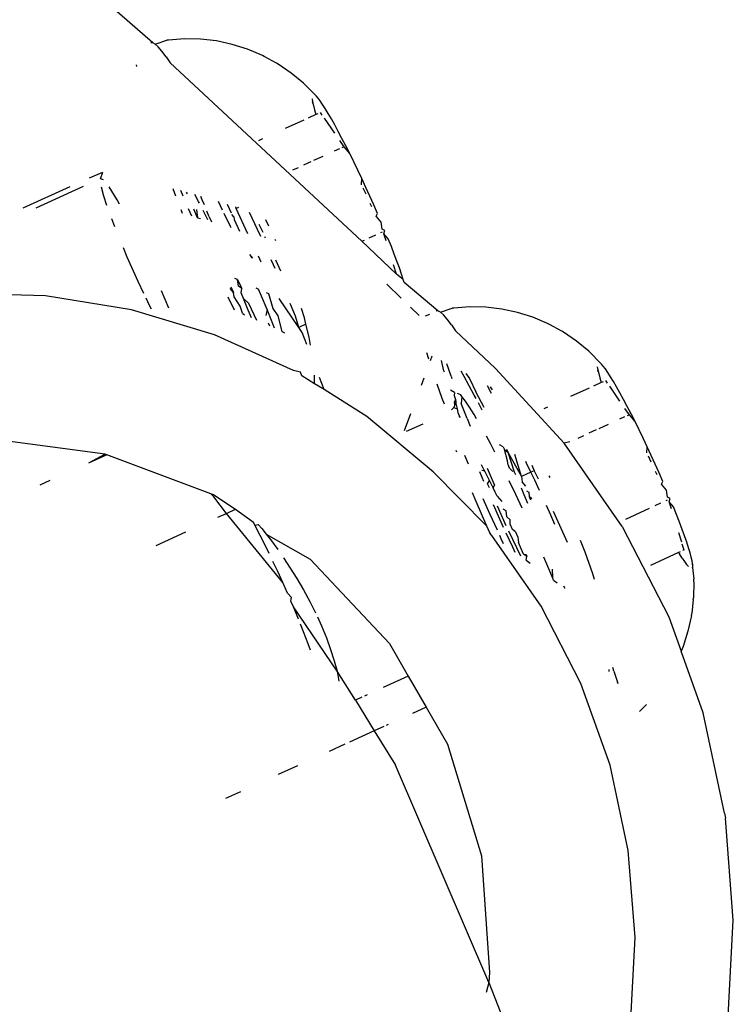
# Model space of a CAD drawing. Units: inches. Extents: x 44 to 1229, y 48 to 936.
# Drawn here: x 972 to 973, y 573 to 575 of the extents above; entities that cross this region are included whole.
import ezdxf

# ---------------------------------------------------------------- set-up
doc = ezdxf.new("R2010")
doc.units = ezdxf.units.IN
doc.header["$MEASUREMENT"] = 0
doc.layers.add('VP-EQ', color=7, linetype='Continuous', true_color=0x8a3492)

# ---------------------------------------------------------------- blocks, each defined once
blk = doc.blocks.new('1319')
at = {"color": 7}
for p, q in [((-58.105, 308.0389), (-58.2777, 308.0254)), ((-57.9314, 308.0298), (-58.105, 308.0389)), ((-58.2867, 308.0237), (-58.4565, 307.9875)), ((-58.2867, 308.0237), (-58.2777, 308.0254)), ((-58.4565, 307.9875), (-58.5613, 307.9501)), ((-58.7369, 307.9629), (-58.7463, 307.9598)), ((-58.7284, 307.9655), (-58.7369, 307.9629)), ((-58.721, 307.9675), (-58.7284, 307.9655)), ((-58.7147, 307.9689), (-58.721, 307.9675)), ((-58.7096, 307.9698), (-58.7147, 307.9689)), ((-58.7057, 307.97), (-58.7096, 307.9698)), ((-58.7096, 307.9698), (-58.703, 307.9697)), ((-58.7085, 307.9596), (-58.7049, 307.9627)), ((-58.703, 307.9697), (-58.7057, 307.97)), ((-58.703, 307.9697), (-58.6833, 307.9717)), ((-58.6789, 307.972), (-58.6833, 307.9717)), ((-58.6789, 307.972), (-58.652, 307.9714)), ((-58.6487, 307.971), (-58.652, 307.9714)), ((-58.6487, 307.971), (-58.6253, 307.9682)), ((-58.6217, 307.9678), (-58.6253, 307.9682)), ((-58.6217, 307.9678), (-58.5951, 307.9619)), ((-58.7801, 307.9476), (-58.7929, 307.9427)), ((-58.768, 307.9522), (-58.7801, 307.9476)), ((-58.7568, 307.9562), (-58.768, 307.9522)), ((-58.7462, 307.9513), (-58.7619, 307.9464)), ((-58.7463, 307.9598), (-58.7568, 307.9562)), ((-58.7329, 307.9554), (-58.7431, 307.9522)), ((-58.7329, 307.9554), (-58.7319, 307.953)), ((-58.7299, 307.9487), (-58.7287, 307.9459)), ((-58.7287, 307.9459), (-58.7264, 307.9473)), ((-58.7287, 307.9459), (-58.7069, 307.8982)), ((-58.7193, 307.9519), (-58.7264, 307.9473)), ((-58.7193, 307.9519), (-58.7133, 307.956)), ((-58.7133, 307.956), (-58.7085, 307.9596)), ((-58.6195, 307.9293), (-58.5613, 307.9501)), ((-58.5951, 307.9619), (-58.5692, 307.9535)), ((-58.5692, 307.9535), (-58.5613, 307.9501)), ((-58.8201, 307.9316), (-58.8227, 307.9269)), ((-58.8145, 307.9301), (-58.8201, 307.9316)), ((-58.8062, 307.9373), (-58.8145, 307.9301)), ((-58.8027, 307.9337), (-58.8145, 307.9301)), ((-58.7929, 307.9427), (-58.8062, 307.9373)), ((-58.773, 307.8503), (-58.6195, 307.9293)), ((-58.8637, 307.9129), (-58.8786, 307.9062)), ((-58.849, 307.9193), (-58.8637, 307.9129)), ((-58.8447, 307.9167), (-58.849, 307.9193)), ((-58.8344, 307.9256), (-58.8447, 307.9167)), ((-58.8227, 307.9269), (-58.8344, 307.9256)), ((-58.8168, 307.925), (-58.8179, 307.9274)), ((-58.8082, 307.906), (-58.8128, 307.9161)), ((-58.8935, 307.8994), (-58.9082, 307.8925)), ((-58.8786, 307.9062), (-58.8935, 307.8994)), ((-58.8818, 307.8996), (-58.8924, 307.8947)), ((-58.8603, 307.9095), (-58.8661, 307.9068)), ((-58.7855, 307.8562), (-58.804, 307.8968)), ((-58.9227, 307.8857), (-58.9369, 307.8788)), ((-58.9082, 307.8925), (-58.9227, 307.8857)), ((-58.8978, 307.8922), (-58.9082, 307.8925)), ((-58.4708, 307.8913), (-58.4592, 307.8795)), ((-58.9639, 307.8653), (-58.9765, 307.8588)), ((-58.9623, 307.8624), (-58.973, 307.855)), ((-58.9507, 307.872), (-58.9639, 307.8653)), ((-58.9507, 307.872), (-58.9623, 307.8624)), ((-58.9623, 307.8624), (-58.9607, 307.8588)), ((-58.9369, 307.8788), (-58.9507, 307.872)), ((-58.0753, 307.8722), (-58.2232, 307.8606)), ((-57.9266, 307.8644), (-58.0753, 307.8722)), ((-58.9854, 307.8465), (-59.0107, 307.8291)), ((-58.9994, 307.8465), (-59.0096, 307.8408)), ((-58.9883, 307.8526), (-58.9994, 307.8465)), ((-58.9765, 307.8588), (-58.9883, 307.8526)), ((-58.9587, 307.8544), (-58.9547, 307.8455)), ((-58.773, 307.8503), (-58.9144, 307.7516)), ((-58.2232, 307.8606), (-58.3678, 307.8298)), ((-59.027, 307.8305), (-59.0341, 307.8259)), ((-59.0188, 307.8354), (-59.027, 307.8305)), ((-59.0096, 307.8408), (-59.0188, 307.8354)), ((-58.5275, 307.8362), (-58.5336, 307.8341)), ((-58.5275, 307.8362), (-58.5085, 307.8424)), ((-58.5058, 307.8432), (-58.5085, 307.8424)), ((-58.3678, 307.8298), (-58.5067, 307.7803)), ((-59.0509, 307.8125), (-59.0674, 307.7964)), ((-59.0485, 307.815), (-59.0509, 307.8125)), ((-59.0449, 307.8182), (-59.0485, 307.815)), ((-59.0401, 307.8218), (-59.0449, 307.8182)), ((-59.0341, 307.8259), (-59.0401, 307.8218)), ((-59.0324, 307.8103), (-59.025, 307.8123)), ((-59.025, 307.8123), (-59.017, 307.8147)), ((-59.0161, 307.8254), (-59.0205, 307.8224)), ((-59.0184, 307.8179), (-59.017, 307.8147)), ((-59.017, 307.8147), (-59.011, 307.8016)), ((-58.9459, 307.8262), (-58.9387, 307.8104)), ((-58.5269, 307.8284), (-58.5304, 307.8284)), ((-59.0674, 307.7964), (-59.0701, 307.7935)), ((-59.0438, 307.808), (-59.0387, 307.8089)), ((-59.0387, 307.8089), (-59.0324, 307.8103)), ((-59.0351, 307.8097), (-59.0387, 307.8089)), ((-58.9367, 307.806), (-58.9309, 307.7934)), ((-58.6924, 307.8005), (-58.7293, 307.7874)), ((-58.6827, 307.8034), (-58.6924, 307.8005)), ((-59.0701, 307.7935), (-59.0873, 307.7727)), ((-59.0076, 307.7942), (-58.9931, 307.7624)), ((-58.9268, 307.7843), (-58.9224, 307.7747)), ((-58.7293, 307.7874), (-58.7492, 307.7793)), ((-58.5067, 307.7803), (-58.6374, 307.7129)), ((-59.0873, 307.7727), (-59.1025, 307.7504)), ((-59.104, 307.7476), (-59.1155, 307.7267)), ((-59.1025, 307.7504), (-59.104, 307.7476)), ((-58.9144, 307.7516), (-59.0411, 307.635)), ((-58.9165, 307.7616), (-58.9144, 307.7516)), ((-58.7986, 307.7328), (-58.7463, 307.757)), ((-58.6675, 307.7532), (-58.6718, 307.7514)), ((-58.792, 307.729), (-58.8082, 307.7216)), ((-58.7764, 307.736), (-58.792, 307.729)), ((-58.6862, 307.7317), (-58.7087, 307.7224)), ((-58.7003, 307.7316), (-58.6862, 307.7317)), ((-58.6819, 307.7334), (-58.6862, 307.7317)), ((-58.6819, 307.7334), (-58.6773, 307.7397)), ((-59.1171, 307.7236), (-59.1278, 307.6985)), ((-59.1155, 307.7267), (-59.1171, 307.7236)), ((-58.9755, 307.7237), (-58.9726, 307.7173)), ((-58.8561, 307.728), (-58.8587, 307.7265)), ((-58.6374, 307.7129), (-58.7578, 307.6288)), ((-58.7087, 307.7224), (-58.7206, 307.7174)), ((-59.1278, 307.6985), (-59.1361, 307.6726)), ((-58.8649, 307.6952), (-58.8803, 307.6879)), ((-58.8767, 307.6967), (-58.8675, 307.701)), ((-58.8675, 307.701), (-58.8536, 307.7074)), ((-58.8675, 307.701), (-58.8649, 307.6952)), ((-58.8512, 307.7017), (-58.8649, 307.6952)), ((-58.8649, 307.6952), (-58.8577, 307.6794)), ((-58.8339, 307.7098), (-58.8512, 307.7017)), ((-58.8199, 307.6968), (-58.8239, 307.6921)), ((-58.8992, 307.6563), (-58.8577, 307.6794)), ((-58.8577, 307.6794), (-58.8952, 307.6677)), ((-58.8803, 307.6879), (-58.8832, 307.6865)), ((-58.8577, 307.6794), (-58.8486, 307.6804)), ((-58.8415, 307.6868), (-58.8486, 307.6804)), ((-58.8385, 307.6785), (-58.8272, 307.6833)), ((-58.8333, 307.6876), (-58.8309, 307.6917)), ((-58.8309, 307.6917), (-58.8239, 307.6921)), ((-58.8272, 307.6833), (-58.8125, 307.6892)), ((-58.8039, 307.6804), (-58.8272, 307.6695)), ((-58.8239, 307.6921), (-58.8179, 307.6948)), ((-58.7256, 307.6829), (-58.7456, 307.6741)), ((-58.7218, 307.6886), (-58.7256, 307.6829)), ((-58.7256, 307.6829), (-58.7252, 307.6871)), ((-58.7252, 307.6871), (-58.7218, 307.6886)), ((-58.7155, 307.6871), (-58.7218, 307.6886)), ((-58.7155, 307.6871), (-58.7105, 307.694)), ((-59.1361, 307.6726), (-59.1418, 307.6459)), ((-58.8992, 307.6563), (-58.8658, 307.667)), ((-58.8661, 307.6643), (-58.872, 307.6589)), ((-58.8658, 307.667), (-58.8608, 307.6692)), ((-58.8272, 307.6695), (-58.8501, 307.6585)), ((-58.768, 307.6641), (-58.777, 307.66)), ((-58.7638, 307.6692), (-58.768, 307.6641)), ((-58.7222, 307.678), (-58.7651, 307.6576)), ((-58.7638, 307.6692), (-58.7546, 307.6733)), ((-58.7621, 307.6528), (-58.7382, 307.6638)), ((-58.7546, 307.6733), (-58.7456, 307.6741)), ((-58.7382, 307.6638), (-58.7294, 307.668)), ((-57.9994, 307.6237), (-57.8755, 307.6723)), ((-59.1418, 307.6459), (-59.145, 307.6188)), ((-58.9077, 307.6483), (-58.9116, 307.6422)), ((-58.9077, 307.6483), (-58.9034, 307.6503)), ((-58.9041, 307.6538), (-58.8992, 307.6563)), ((-58.9034, 307.6503), (-58.8992, 307.6563)), ((-58.8843, 307.6556), (-58.9034, 307.6503)), ((-58.8769, 307.6568), (-58.8843, 307.6556)), ((-58.8769, 307.6568), (-58.8745, 307.6578)), ((-58.872, 307.6589), (-58.8745, 307.6578)), ((-58.8242, 307.6379), (-58.8155, 307.6458)), ((-58.7741, 307.6535), (-58.8072, 307.6387)), ((-58.7995, 307.653), (-58.802, 307.6484)), ((-58.7893, 307.6544), (-58.7995, 307.653)), ((-58.7844, 307.6598), (-58.7893, 307.6544)), ((-58.7861, 307.6419), (-58.7717, 307.6484)), ((-58.777, 307.66), (-58.7844, 307.6598)), ((-58.7524, 307.6442), (-58.7438, 307.6482)), ((-59.0411, 307.635), (-59.1049, 307.5671)), ((-58.9985, 307.6285), (-59.0115, 307.6217)), ((-59.0048, 307.6303), (-59.0099, 307.6265)), ((-58.8991, 307.6339), (-58.9135, 307.6264)), ((-58.8437, 307.6335), (-58.8713, 307.6216)), ((-58.8382, 307.631), (-58.8506, 307.6249)), ((-58.8437, 307.6335), (-58.8382, 307.631)), ((-58.8308, 307.6347), (-58.8382, 307.631)), ((-58.8242, 307.6379), (-58.8308, 307.6347)), ((-58.81, 307.6314), (-58.7861, 307.6419)), ((-58.7948, 307.6251), (-58.7669, 307.6377)), ((-58.7578, 307.6288), (-58.7614, 307.6256)), ((-58.7579, 307.6417), (-58.7524, 307.6442)), ((-59.145, 307.6188), (-59.1455, 307.5915)), ((-58.9746, 307.6157), (-59.0012, 307.6019)), ((-58.97, 307.6126), (-58.9825, 307.6061)), ((-58.9135, 307.6264), (-58.926, 307.6196)), ((-58.8694, 307.6154), (-58.8772, 307.6113)), ((-58.8665, 307.6168), (-58.8694, 307.6154)), ((-58.8665, 307.6168), (-58.8679, 307.6122)), ((-58.8506, 307.6249), (-58.8665, 307.6168)), ((-58.866, 307.6078), (-58.8563, 307.6117)), ((-58.7737, 307.6201), (-58.8658, 307.5295)), ((-58.8563, 307.6117), (-58.8495, 307.6146)), ((-58.8452, 307.6217), (-58.8506, 307.6249)), ((-58.8385, 307.6247), (-58.8452, 307.6217)), ((-58.8206, 307.6137), (-58.7948, 307.6251)), ((-58.7949, 307.6107), (-58.7737, 307.6201)), ((-58.7737, 307.6201), (-58.7614, 307.6256)), ((-57.9994, 307.6237), (-58.3677, 307.4655)), ((-58.2143, 307.6111), (-58.016, 307.6248)), ((-58.016, 307.6248), (-57.9994, 307.6237)), ((-57.9994, 307.6237), (-57.9824, 307.6195)), ((-58.9957, 307.5991), (-59.0271, 307.582)), ((-59.0241, 307.5908), (-59.0012, 307.6019)), ((-58.99, 307.6021), (-58.9957, 307.5991)), ((-58.9629, 307.5987), (-58.9754, 307.591)), ((-58.9556, 307.603), (-58.9629, 307.5987)), ((-58.8303, 307.5956), (-58.8158, 307.6017)), ((-58.8158, 307.6017), (-58.7949, 307.6107)), ((-58.4035, 307.5536), (-58.2143, 307.6111)), ((-59.1455, 307.5915), (-59.1434, 307.5643)), ((-59.0271, 307.582), (-59.0365, 307.5767)), ((-59.0322, 307.5847), (-59.0241, 307.5908)), ((-58.9935, 307.5782), (-58.9965, 307.5755)), ((-58.9856, 307.5841), (-58.9935, 307.5782)), ((-58.9935, 307.5782), (-58.9814, 307.5769)), ((-58.9754, 307.591), (-58.9856, 307.5841)), ((-58.9559, 307.5868), (-58.9814, 307.5769)), ((-58.9559, 307.5868), (-58.9433, 307.5919)), ((-58.8938, 307.5825), (-58.879, 307.5886)), ((-59.1434, 307.5643), (-59.1431, 307.5615)), ((-59.1365, 307.5415), (-59.1431, 307.5615)), ((-59.115, 307.5602), (-59.1049, 307.5671)), ((-58.9999, 307.5655), (-59.0042, 307.5588)), ((-58.9999, 307.5655), (-58.9952, 307.5652)), ((-58.9989, 307.5703), (-58.9965, 307.5755)), ((-58.9952, 307.5652), (-58.9885, 307.5673)), ((-58.9885, 307.5673), (-58.9815, 307.5676)), ((-58.9885, 307.5673), (-58.9846, 307.5654)), ((-58.986, 307.5679), (-58.9791, 307.5663)), ((-58.986, 307.5679), (-58.9815, 307.5676)), ((-58.9791, 307.5663), (-58.9846, 307.5654)), ((-58.9815, 307.5676), (-58.9722, 307.5702)), ((-58.9791, 307.5663), (-58.9748, 307.5643)), ((-58.9748, 307.5643), (-58.9722, 307.5702)), ((-58.9748, 307.5643), (-58.9705, 307.5603)), ((-58.9722, 307.5702), (-58.9665, 307.5713)), ((-58.9665, 307.5713), (-58.9606, 307.5733)), ((-58.9575, 307.5759), (-58.9606, 307.5733)), ((-58.9023, 307.5676), (-58.8994, 307.5687)), ((-59.1318, 307.5467), (-59.1365, 307.5415)), ((-59.1246, 307.5529), (-59.1318, 307.5467)), ((-59.115, 307.5602), (-59.1246, 307.5529)), ((-59.0372, 307.5476), (-59.0545, 307.5432)), ((-59.0281, 307.5597), (-59.0489, 307.5525)), ((-59.0346, 307.5485), (-59.0372, 307.5476)), ((-59.0281, 307.5597), (-59.024, 307.5612)), ((-58.9906, 307.5442), (-58.9807, 307.548)), ((-58.4662, 307.5174), (-58.4035, 307.5536)), ((-59.1387, 307.5374), (-59.1866, 307.4801)), ((-59.1365, 307.5415), (-59.1387, 307.5374)), ((-59.1387, 307.5374), (-59.1384, 307.5345)), ((-59.0149, 307.5355), (-58.9906, 307.5442)), ((-58.8658, 307.5295), (-58.9596, 307.4167)), ((-59.13, 307.5163), (-59.1333, 307.5236)), ((-59.0679, 307.518), (-59.0571, 307.5213)), ((-59.0542, 307.5248), (-59.0626, 307.5279)), ((-59.0127, 307.5094), (-59.0248, 307.5139)), ((-58.9343, 307.4842), (-58.9472, 307.5126)), ((-58.5188, 307.487), (-58.4662, 307.5174)), ((-58.4662, 307.5174), (-58.4557, 307.4941)), ((-59.1308, 307.5057), (-59.145, 307.4908)), ((-59.1916, 307.4786), (-59.2011, 307.4755)), ((-59.1916, 307.4786), (-59.201, 307.467)), ((-59.1866, 307.4801), (-59.1916, 307.4786)), ((-58.9355, 307.4809), (-58.9646, 307.4916)), ((-58.5741, 307.4551), (-58.5188, 307.487)), ((-58.5188, 307.487), (-58.4994, 307.4443)), ((-59.201, 307.467), (-59.2569, 307.4083)), ((-59.2349, 307.4633), (-59.2476, 307.4584)), ((-59.2228, 307.4679), (-59.2349, 307.4633)), ((-59.2115, 307.4719), (-59.2228, 307.4679)), ((-59.201, 307.467), (-59.2167, 307.4621)), ((-59.2011, 307.4755), (-59.2115, 307.4719)), ((-59.16, 307.4752), (-59.1838, 307.4504)), ((-58.4261, 307.4293), (-58.3677, 307.4655)), ((-59.2749, 307.4473), (-59.2775, 307.4426)), ((-59.2692, 307.4458), (-59.2749, 307.4473)), ((-59.261, 307.453), (-59.2692, 307.4458)), ((-59.2575, 307.4495), (-59.2692, 307.4458)), ((-59.2476, 307.4584), (-59.261, 307.453)), ((-58.7175, 307.3207), (-58.5741, 307.4551)), ((-58.4368, 307.4527), (-58.4353, 307.4495)), ((-58.4336, 307.4456), (-58.4261, 307.4293)), ((-59.3185, 307.4286), (-59.3334, 307.4219)), ((-59.3037, 307.435), (-59.3185, 307.4286)), ((-59.2995, 307.4324), (-59.3037, 307.435)), ((-59.2891, 307.4413), (-59.2995, 307.4324)), ((-59.2775, 307.4426), (-59.2891, 307.4413)), ((-59.2716, 307.4407), (-59.2727, 307.4432)), ((-59.2624, 307.4206), (-59.2675, 307.4318)), ((-58.4779, 307.3972), (-58.4261, 307.4293)), ((-58.4261, 307.4293), (-58.4069, 307.387)), ((-59.3482, 307.4151), (-59.363, 307.4083)), ((-59.3334, 307.4219), (-59.3482, 307.4151)), ((-59.3366, 307.4153), (-59.3471, 307.4104)), ((-59.3151, 307.4252), (-59.3209, 307.4225)), ((-59.2569, 307.4083), (-59.2588, 307.4125)), ((-58.9596, 307.4167), (-59.005, 307.3441)), ((-58.487, 307.417), (-58.4852, 307.413)), ((-59.2569, 307.4083), (-59.5597, 307.0828)), ((-59.3917, 307.3945), (-59.4054, 307.3877)), ((-59.3775, 307.4014), (-59.3917, 307.3945)), ((-59.363, 307.4083), (-59.3775, 307.4014)), ((-59.3525, 307.4079), (-59.363, 307.4083)), ((-58.4779, 307.3972), (-58.5276, 307.3661)), ((-58.483, 307.4083), (-58.4779, 307.3972)), ((-59.4187, 307.381), (-59.4312, 307.3745)), ((-59.4171, 307.3781), (-59.4278, 307.3707)), ((-59.4054, 307.3877), (-59.4187, 307.381)), ((-59.4054, 307.3877), (-59.4171, 307.3781)), ((-59.4171, 307.3781), (-59.4155, 307.3745)), ((-58.4033, 307.3791), (-58.3913, 307.3526)), ((-59.4402, 307.3622), (-59.4654, 307.3448)), ((-59.4542, 307.3622), (-59.4644, 307.3565)), ((-59.4431, 307.3683), (-59.4542, 307.3622)), ((-59.4312, 307.3745), (-59.4431, 307.3683)), ((-59.4135, 307.3702), (-59.4094, 307.3613)), ((-58.5276, 307.3661), (-58.6366, 307.292)), ((-58.5641, 307.3553), (-58.5451, 307.3613)), ((-58.5451, 307.3613), (-58.5276, 307.3661)), ((-58.5276, 307.3661), (-58.5105, 307.3693)), ((-59.4818, 307.3462), (-59.4889, 307.3416)), ((-59.4736, 307.3512), (-59.4818, 307.3462)), ((-59.4644, 307.3565), (-59.4736, 307.3512)), ((-58.6044, 307.3397), (-58.5839, 307.3481)), ((-58.5839, 307.3481), (-58.5641, 307.3553)), ((-59.5056, 307.3282), (-59.5222, 307.3121)), ((-59.5033, 307.3308), (-59.5056, 307.3282)), ((-59.4997, 307.3339), (-59.5033, 307.3308)), ((-59.4949, 307.3375), (-59.4997, 307.3339)), ((-59.4889, 307.3416), (-59.4949, 307.3375)), ((-59.4872, 307.326), (-59.4798, 307.328)), ((-59.4798, 307.328), (-59.4717, 307.3304)), ((-59.4709, 307.3411), (-59.4752, 307.3381)), ((-59.4732, 307.3336), (-59.4717, 307.3304)), ((-59.4717, 307.3304), (-59.4658, 307.3173)), ((-59.4006, 307.3419), (-59.3935, 307.3261)), ((-59.0151, 307.3279), (-59.0293, 307.3278)), ((-59.0151, 307.3279), (-59.0286, 307.3062)), ((-59.005, 307.3441), (-59.0256, 307.3366)), ((-59.005, 307.3441), (-59.0151, 307.3279)), ((-58.6455, 307.32), (-58.6266, 307.3295)), ((-58.6197, 307.3327), (-58.6044, 307.3397)), ((-59.5222, 307.3121), (-59.5248, 307.3092)), ((-59.4986, 307.3237), (-59.4934, 307.3246)), ((-59.4934, 307.3246), (-59.4872, 307.326)), ((-59.4899, 307.3254), (-59.4934, 307.3246)), ((-59.3914, 307.3217), (-59.3857, 307.3091)), ((-59.116, 307.3134), (-59.1267, 307.3108)), ((-59.0938, 307.3189), (-59.116, 307.3134)), ((-59.116, 307.3134), (-59.1106, 307.3015)), ((-59.0817, 307.315), (-59.102, 307.3069)), ((-59.0807, 307.3209), (-59.0938, 307.3189)), ((-58.7599, 307.246), (-58.7175, 307.3207)), ((-58.6656, 307.3091), (-58.6455, 307.32)), ((-58.5735, 307.3171), (-58.5942, 307.3091)), ((-58.5632, 307.3211), (-58.5735, 307.3171)), ((-59.5248, 307.3092), (-59.5421, 307.2884)), ((-59.4624, 307.3099), (-59.4479, 307.2781)), ((-59.3816, 307.3001), (-59.3772, 307.2904)), ((-59.1106, 307.3015), (-59.1599, 307.2676)), ((-59.1297, 307.2955), (-59.1514, 307.2864)), ((-59.1267, 307.3108), (-59.1425, 307.306)), ((-59.1106, 307.3015), (-59.1297, 307.2955)), ((-59.102, 307.3069), (-59.1106, 307.3015)), ((-59.0348, 307.3039), (-59.0374, 307.2922)), ((-59.0286, 307.3062), (-59.0348, 307.3039)), ((-58.7198, 307.2755), (-58.6848, 307.2979)), ((-58.6848, 307.2979), (-58.6656, 307.3091)), ((-58.6154, 307.3007), (-58.6366, 307.292)), ((-58.5942, 307.3091), (-58.6069, 307.3041)), ((-58.3669, 307.299), (-58.3518, 307.2659)), ((-59.5421, 307.2884), (-59.5573, 307.2661)), ((-59.1011, 307.2777), (-59.1035, 307.2723)), ((-59.0374, 307.2922), (-59.0981, 307.1582)), ((-58.6598, 307.2821), (-58.6776, 307.2742)), ((-58.6523, 307.289), (-58.6598, 307.2821)), ((-58.6462, 307.2879), (-58.6523, 307.289)), ((-58.6366, 307.292), (-58.6462, 307.2879)), ((-59.5588, 307.2633), (-59.5702, 307.2424)), ((-59.5573, 307.2661), (-59.5588, 307.2633)), ((-59.2574, 307.2623), (-59.2597, 307.2612)), ((-59.225, 307.2616), (-59.2065, 307.2702)), ((-59.2108, 307.2608), (-59.217, 307.258)), ((-59.1427, 307.2571), (-59.1304, 307.2656)), ((-59.1304, 307.2656), (-59.1035, 307.2723)), ((-58.6776, 307.2742), (-58.7951, 307.1785)), ((-58.7485, 307.2549), (-58.7336, 307.2655)), ((-58.6967, 307.2655), (-58.7136, 307.2574)), ((-58.6776, 307.2742), (-58.6967, 307.2655)), ((-59.2825, 307.2504), (-59.293, 307.245)), ((-59.2651, 307.2431), (-59.2626, 307.2442)), ((-59.217, 307.258), (-59.225, 307.2544)), ((-59.1698, 307.2458), (-59.1681, 307.2495)), ((-59.1681, 307.2495), (-59.1427, 307.2571)), ((-59.141, 307.2474), (-59.1635, 307.2381)), ((-59.1196, 307.2559), (-59.141, 307.2474)), ((-59.141, 307.2474), (-59.1307, 307.2451)), ((-59.1091, 307.26), (-59.1196, 307.2559)), ((-59.1186, 307.2494), (-59.113, 307.2514)), ((-58.7693, 307.2384), (-58.7599, 307.246)), ((-58.7599, 307.246), (-58.7485, 307.2549)), ((-58.7307, 307.249), (-58.7573, 307.2355)), ((-58.727, 307.2508), (-58.7307, 307.249)), ((-59.5719, 307.2393), (-59.5826, 307.2142)), ((-59.5702, 307.2424), (-59.5719, 307.2393)), ((-59.4303, 307.2394), (-59.4274, 307.233)), ((-59.2765, 307.2311), (-59.3054, 307.2177)), ((-59.2858, 307.2335), (-59.272, 307.2399)), ((-59.2648, 307.2365), (-59.2765, 307.2311)), ((-59.2215, 307.2372), (-59.2312, 307.2327)), ((-59.1776, 307.2285), (-59.1756, 307.233)), ((-59.1635, 307.2381), (-59.1756, 307.233)), ((-59.1226, 307.2302), (-59.1509, 307.2165)), ((-58.7763, 307.2322), (-58.7693, 307.2384)), ((-58.775, 307.2266), (-58.7763, 307.2322)), ((-58.7573, 307.2355), (-58.775, 307.2266)), ((-59.5826, 307.2142), (-59.5908, 307.1883)), ((-59.2695, 307.2149), (-59.3124, 307.1951)), ((-59.2278, 307.2231), (-59.2342, 307.2183)), ((-59.2342, 307.2183), (-59.2289, 307.2207)), ((-59.1597, 307.2073), (-59.1509, 307.2165)), ((-59.1397, 307.2155), (-59.1597, 307.2073)), ((-59.1269, 307.2207), (-59.1397, 307.2155)), ((-58.8021, 307.1937), (-58.7802, 307.2244)), ((-58.775, 307.2266), (-58.7802, 307.2244)), ((-59.3124, 307.1951), (-59.3152, 307.1942)), ((-59.3141, 307.1988), (-59.3124, 307.1951)), ((-59.2938, 307.1916), (-59.2741, 307.2004)), ((-59.1918, 307.1972), (-59.1938, 307.1927)), ((-59.1918, 307.1972), (-59.1799, 307.2028)), ((-59.1803, 307.1986), (-59.1918, 307.1972)), ((-59.1766, 307.2044), (-59.1803, 307.1986)), ((-59.1799, 307.2028), (-59.1766, 307.2044)), ((-59.1695, 307.2032), (-59.1766, 307.2044)), ((-59.1597, 307.2073), (-59.1695, 307.2032)), ((-59.1469, 307.2017), (-59.1626, 307.1915)), ((-59.1345, 307.2058), (-59.1469, 307.2017)), ((-59.1345, 307.2058), (-59.1321, 307.2091)), ((-58.3229, 307.2025), (-58.3113, 307.177)), ((-59.5908, 307.1883), (-59.5966, 307.1616)), ((-59.3197, 307.1794), (-59.3052, 307.1862)), ((-59.282, 307.1852), (-59.3039, 307.1747)), ((-59.298, 307.1909), (-59.3021, 307.1877)), ((-59.298, 307.1909), (-59.2938, 307.1916)), ((-59.2795, 307.1864), (-59.282, 307.1852)), ((-59.1796, 307.1859), (-59.1696, 307.1906)), ((-59.1696, 307.1906), (-59.1765, 307.1849)), ((-59.1626, 307.1915), (-59.1696, 307.1906)), ((-59.1625, 307.1807), (-59.1402, 307.1914)), ((-58.8265, 307.157), (-58.8021, 307.1937)), ((-58.7951, 307.1785), (-58.8229, 307.157)), ((-58.7951, 307.1785), (-58.8021, 307.1937)), ((-58.7884, 307.1637), (-58.7951, 307.1785)), ((-59.5966, 307.1616), (-59.5997, 307.1345)), ((-59.3096, 307.1719), (-59.3241, 307.1647)), ((-59.2984, 307.1492), (-59.3081, 307.145)), ((-59.293, 307.1467), (-59.3053, 307.1406)), ((-59.2984, 307.1492), (-59.2895, 307.1531)), ((-59.0981, 307.1582), (-59.1405, 307.017)), ((-58.8284, 307.1519), (-58.8946, 306.9752)), ((-58.8229, 307.157), (-58.8284, 307.1519)), ((-58.8265, 307.157), (-58.8284, 307.1519)), ((-59.5997, 307.1345), (-59.6003, 307.1072)), ((-59.3241, 307.1311), (-59.3361, 307.1249)), ((-59.3333, 307.1343), (-59.3276, 307.1366)), ((-59.3276, 307.1366), (-59.319, 307.1403)), ((-59.3214, 307.1325), (-59.3241, 307.1311)), ((-59.2966, 307.1295), (-59.3112, 307.123)), ((-59.3106, 307.1277), (-59.2966, 307.1295)), ((-59.3053, 307.1406), (-59.309, 307.1388)), ((-59.2966, 307.1295), (-59.2952, 307.1341)), ((-59.3373, 307.112), (-59.3403, 307.1107)), ((-59.3126, 307.1133), (-59.2998, 307.1188)), ((-59.6003, 307.1072), (-59.5982, 307.08)), ((-59.3435, 307.1003), (-59.3338, 307.1043)), ((-59.3105, 307.101), (-59.3044, 307.1034)), ((-58.7408, 307.0592), (-58.7639, 307.1097)), ((-59.5982, 307.08), (-59.5978, 307.0772)), ((-59.5913, 307.0572), (-59.5978, 307.0772)), ((-59.5698, 307.0759), (-59.5597, 307.0828)), ((-59.3463, 307.0872), (-59.3336, 307.092)), ((-59.1431, 307.0803), (-59.1727, 307.0679)), ((-59.5866, 307.0624), (-59.5913, 307.0572)), ((-59.5794, 307.0686), (-59.5866, 307.0624)), ((-59.5698, 307.0759), (-59.5794, 307.0686)), ((-59.5935, 307.0532), (-59.6651, 306.9705)), ((-59.5913, 307.0572), (-59.5935, 307.0532)), ((-59.5935, 307.0532), (-59.5932, 307.0502)), ((-59.1608, 307.0414), (-59.1484, 307.0473)), ((-59.1484, 307.0473), (-59.1419, 307.0506)), ((-59.2305, 307.0094), (-59.1889, 307.028)), ((-59.1889, 307.028), (-59.1689, 307.0375)), ((-59.5563, 307.0252), (-59.553, 307.0258)), ((-59.1405, 307.017), (-59.164, 306.8711)), ((-59.3196, 306.9968), (-59.3268, 306.9928)), ((-59.2464, 307.0028), (-59.2305, 307.0094)), ((-59.3268, 306.9928), (-59.3489, 306.9792)), ((-59.2951, 306.9832), (-59.2816, 306.9884)), ((-59.3627, 306.9646), (-59.374, 306.9687)), ((-59.3643, 306.9456), (-59.374, 306.9687)), ((-59.3612, 306.9695), (-59.3627, 306.9646)), ((-59.3493, 306.9656), (-59.3339, 306.9695)), ((-59.3339, 306.9695), (-59.3182, 306.9748)), ((-58.8957, 306.9723), (-58.9216, 306.7758)), ((-58.8946, 306.9752), (-58.8957, 306.9723)), ((-58.8957, 306.9723), (-58.8805, 306.9441)), ((-58.8946, 306.9752), (-58.8805, 306.9441)), ((-59.3494, 306.9354), (-59.3127, 306.8546)), ((-59.3133, 306.8334), (-59.3495, 306.913)), ((-58.8506, 306.8783), (-58.8429, 306.8616)), ((-59.164, 306.8711), (-59.168, 306.7228))]:
    blk.add_line(p, q, dxfattribs=at)

msp = doc.modelspace()

# ---------------------------------------------------------------- block references
at = {"layer": 'VP-EQ', "rotation": 270}
msp.add_blockref('1319', (664.8151, 515.0331), dxfattribs=at)

doc.saveas('drawing.dxf')
